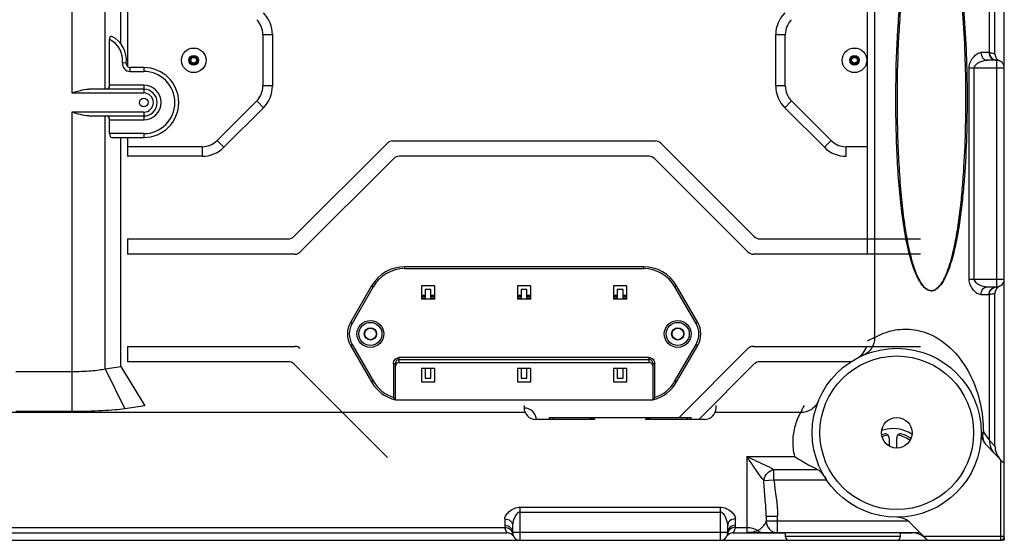
# Model space of a CAD drawing. Extents: x 0 to 2940, y 0 to 2049.
# Drawn here: x 1730 to 1986, y 429 to 565 of the extents above; entities that cross this region are included whole.
import ezdxf

# ---------------------------------------------------------------- set-up
doc = ezdxf.new("R2010")
doc.units = 0
doc.header["$LTSCALE"] = 5
doc.header["$MEASUREMENT"] = 0
doc.layers.get('0').update_dxf_attribs({"linetype": 'CONTINUOUS'})

msp = doc.modelspace()

# ---------------------------------------------------------------- linework, layer by layer
at = {"color": 7, "linetype": 'Continuous'}
for p, q in [((1985.904, 430.247), (1985.904, 928.247)), ((1982.04, 556.245), (1982.04, 802.249)), ((1983.466, 555.932), (1983.466, 802.562)), ((1743.202, 640.747), (1743.202, 545.747)), ((1751.862, 546.747), (1751.862, 608.247)), ((1755.904, 558.574), (1755.904, 608.247)), ((1950.29, 503.747), (1950.29, 597.287)), ((1952.154, 596.958), (1952.154, 482.023)), ((1757.704, 579.247), (1757.704, 552.586)), ((1753.017, 547.747), (1753.017, 559.648)), ((1792.904, 560.933), (1795.404, 560.933)), ((1792.904, 560.933), (1792.904, 547.561)), ((1795.404, 560.933), (1795.404, 547.561)), ((1926.404, 560.933), (1928.904, 560.933)), ((1926.404, 547.561), (1926.404, 560.933)), ((1928.904, 547.561), (1928.904, 560.933)), ((1981.926, 556.247), (1979.822, 556.247)), ((1983.904, 554.247), (1981.519, 554.247)), ((1983.904, 554.247), (1983.904, 495.247)), ((1757.359, 553.459), (1756.366, 553.572)), ((1761.904, 552.347), (1758.353, 552.347)), ((1758.353, 551.347), (1758.353, 552.347)), ((1758.353, 551.347), (1761.904, 551.347)), ((1761.904, 552.347), (1761.904, 551.347)), ((1976.762, 552.247), (1985.904, 552.247)), ((1976.762, 497.247), (1976.762, 552.247)), ((1978.051, 497.247), (1978.051, 552.247)), ((1761.904, 546.747), (1747.561, 546.747)), ((1761.904, 547.747), (1753.017, 547.747)), ((1761.904, 547.747), (1761.904, 545.747)), ((1795.404, 547.561), (1792.904, 547.561)), ((1928.904, 547.561), (1926.404, 547.561)), ((1743.202, 545.747), (1761.904, 545.747)), ((1791.293, 543.672), (1780.979, 533.358)), ((1793.061, 541.904), (1791.293, 543.672)), ((1930.515, 543.672), (1928.747, 541.904)), ((1940.828, 533.358), (1930.515, 543.672)), ((1793.061, 541.904), (1782.747, 531.59)), ((1939.061, 531.59), (1928.747, 541.904)), ((1761.904, 540.747), (1743.202, 540.747)), ((1743.202, 540.747), (1743.202, 462.788)), ((1747.561, 539.747), (1761.904, 539.747)), ((1751.862, 473.919), (1751.862, 539.747)), ((1753.017, 538.747), (1761.904, 538.747)), ((1753.017, 535.147), (1753.017, 538.747)), ((1761.904, 540.747), (1761.904, 538.747)), ((1761.904, 535.147), (1753.017, 535.147)), ((1753.594, 534.147), (1761.904, 534.147)), ((1755.904, 474.531), (1755.904, 534.147)), ((1757.704, 534.147), (1757.704, 529.247)), ((1761.904, 535.147), (1761.904, 534.147)), ((1780.979, 533.358), (1782.747, 531.59)), ((1826.732, 533.247), (1895.075, 533.247)), ((1939.061, 531.59), (1940.828, 533.358)), ((1777.09, 531.747), (1757.704, 531.747)), ((1777.09, 531.747), (1777.09, 529.247)), ((1800.99, 508.333), (1825.318, 532.661)), ((1896.49, 532.661), (1920.818, 508.333)), ((1950.29, 531.747), (1944.717, 531.747)), ((1944.717, 529.247), (1944.717, 531.747)), ((1777.09, 529.247), (1757.704, 529.247)), ((1826.975, 528.661), (1802.646, 504.333)), ((1893.418, 529.247), (1828.389, 529.247)), ((1919.161, 504.333), (1894.833, 528.661)), ((1958.868, 518.042), (1959.143, 518.042)), ((1757.704, 507.747), (1799.575, 507.747)), ((1757.704, 507.747), (1757.704, 503.747)), ((1922.232, 507.747), (1964.104, 507.747)), ((1801.232, 503.747), (1757.704, 503.747)), ((1964.104, 503.747), (1920.575, 503.747)), ((1891.955, 500.497), (1829.853, 500.497)), ((1829.853, 499.997), (1829.853, 500.497)), ((1829.853, 499.997), (1891.955, 499.997)), ((1891.955, 500.497), (1891.955, 499.997)), ((1976.762, 497.247), (1985.904, 497.247)), ((1821.192, 495.497), (1815.708, 485.997)), ((1821.625, 495.247), (1816.141, 485.747)), ((1821.192, 495.497), (1821.625, 495.247)), ((1837.654, 495.497), (1834.154, 495.497)), ((1834.154, 495.497), (1834.154, 492.047)), ((1837.654, 492.047), (1837.654, 495.497)), ((1862.654, 495.497), (1859.154, 495.497)), ((1859.154, 495.497), (1859.154, 492.047)), ((1862.654, 492.047), (1862.654, 495.497)), ((1887.654, 495.497), (1884.154, 495.497)), ((1884.154, 495.497), (1884.154, 492.047)), ((1887.654, 492.047), (1887.654, 495.497)), ((1900.182, 495.247), (1900.615, 495.497)), ((1905.667, 485.747), (1900.182, 495.247)), ((1906.1, 485.997), (1900.615, 495.497)), ((1981.519, 495.247), (1983.904, 495.247)), ((1835.154, 492.997), (1834.154, 492.997)), ((1834.154, 492.767), (1835.154, 492.767)), ((1834.154, 492.347), (1835.154, 492.347)), ((1834.534, 492.997), (1834.534, 492.767)), ((1836.654, 494.547), (1835.154, 494.547)), ((1835.154, 494.547), (1835.154, 492.047)), ((1836.654, 492.047), (1836.654, 494.547)), ((1837.654, 492.997), (1836.654, 492.997)), ((1836.654, 492.767), (1837.654, 492.767)), ((1836.654, 492.347), (1837.654, 492.347)), ((1837.074, 492.997), (1837.074, 492.767)), ((1860.154, 492.997), (1859.154, 492.997)), ((1859.154, 492.767), (1860.154, 492.767)), ((1859.154, 492.347), (1860.154, 492.347)), ((1859.334, 492.767), (1859.334, 492.997)), ((1859.934, 492.997), (1859.934, 492.767)), ((1861.654, 494.547), (1860.154, 494.547)), ((1860.154, 494.547), (1860.154, 492.047)), ((1861.654, 492.047), (1861.654, 494.547)), ((1862.654, 492.997), (1861.654, 492.997)), ((1861.654, 492.767), (1862.654, 492.767)), ((1861.654, 492.347), (1862.654, 492.347)), ((1861.874, 492.767), (1861.874, 492.997)), ((1862.474, 492.997), (1862.474, 492.767)), ((1885.154, 492.997), (1884.154, 492.997)), ((1884.154, 492.767), (1885.154, 492.767)), ((1884.154, 492.347), (1885.154, 492.347)), ((1884.734, 492.767), (1884.734, 492.997)), ((1886.654, 494.547), (1885.154, 494.547)), ((1885.154, 494.547), (1885.154, 492.047)), ((1886.654, 492.047), (1886.654, 494.547)), ((1887.654, 492.997), (1886.654, 492.997)), ((1886.654, 492.767), (1887.654, 492.767)), ((1886.654, 492.347), (1887.654, 492.347)), ((1887.274, 492.767), (1887.274, 492.997)), ((1979.822, 493.247), (1981.926, 493.247)), ((1982.04, 455.248), (1982.04, 493.249)), ((1983.466, 453.794), (1983.466, 493.562)), ((1837.654, 492.047), (1834.154, 492.047)), ((1862.654, 492.047), (1859.154, 492.047)), ((1887.654, 492.047), (1884.154, 492.047)), ((1816.141, 485.747), (1815.708, 485.997)), ((1906.1, 485.997), (1905.667, 485.747)), ((1757.704, 479.747), (1801.232, 479.747)), ((1757.704, 479.747), (1757.704, 475.747)), ((1815.708, 479.997), (1816.141, 480.247)), ((1815.708, 479.997), (1821.192, 470.497)), ((1816.141, 480.247), (1821.625, 470.747)), ((1900.182, 470.747), (1905.667, 480.247)), ((1900.615, 470.497), (1906.1, 479.997)), ((1905.667, 480.247), (1906.1, 479.997)), ((1920.575, 479.747), (1964.104, 479.747)), ((1893.404, 476.843), (1828.404, 476.843)), ((1828.404, 475.585), (1828.404, 476.843)), ((1893.404, 476.843), (1893.404, 475.585)), ((1901.247, 461.247), (1919.161, 479.161)), ((1751.862, 473.919), (1755.904, 474.531)), ((1755.904, 474.531), (1762.182, 464.274)), ((1799.575, 475.747), (1757.704, 475.747)), ((1825.304, 450.847), (1800.99, 475.161)), ((1826.904, 475.301), (1827.404, 475.301)), ((1826.904, 475.301), (1826.904, 466.466)), ((1827.404, 465.801), (1827.404, 475.301)), ((1828.404, 476.357), (1893.404, 476.357)), ((1828.404, 475.585), (1893.404, 475.585)), ((1894.404, 475.301), (1894.904, 475.301)), ((1894.404, 475.301), (1894.404, 465.801)), ((1894.904, 466.466), (1894.904, 475.301)), ((1920.818, 475.161), (1906.404, 460.747)), ((1946.004, 475.747), (1922.232, 475.747)), ((1728.605, 473.224), (1743.202, 473.224)), ((1751.862, 473.919), (1756.967, 463.483)), ((1837.654, 473.947), (1834.154, 473.947)), ((1834.154, 473.947), (1834.154, 470.497)), ((1835.154, 473.947), (1835.154, 471.447)), ((1836.654, 471.447), (1836.654, 473.947)), ((1837.654, 470.497), (1837.654, 473.947)), ((1862.654, 473.947), (1859.154, 473.947)), ((1859.154, 473.947), (1859.154, 470.497)), ((1860.154, 473.947), (1860.154, 471.447)), ((1861.654, 471.447), (1861.654, 473.947)), ((1862.654, 470.497), (1862.654, 473.947)), ((1887.654, 473.947), (1884.154, 473.947)), ((1884.154, 473.947), (1884.154, 470.497)), ((1885.154, 473.947), (1885.154, 471.447)), ((1886.654, 471.447), (1886.654, 473.947)), ((1887.654, 470.497), (1887.654, 473.947)), ((1821.625, 470.747), (1821.192, 470.497)), ((1834.154, 470.497), (1837.654, 470.497)), ((1835.154, 471.447), (1836.654, 471.447)), ((1859.154, 470.497), (1862.654, 470.497)), ((1860.154, 471.447), (1861.654, 471.447)), ((1884.154, 470.497), (1887.654, 470.497)), ((1885.154, 471.447), (1886.654, 471.447)), ((1900.615, 470.497), (1900.182, 470.747)), ((1762.182, 464.274), (1756.967, 463.483)), ((1827.404, 465.801), (1894.404, 465.801)), ((1860.904, 464.361), (1860.904, 463.747)), ((1910.904, 463.747), (1910.904, 464.361)), ((1861.177, 462.497), (1610.631, 462.497)), ((1743.202, 462.788), (1728.605, 462.788)), ((1932.917, 462.497), (1910.631, 462.497)), ((1879.368, 460.747), (1863.904, 460.747)), ((1867.404, 461.247), (1904.404, 461.247)), ((1867.404, 461.247), (1867.404, 460.747)), ((1868.496, 460.747), (1868.496, 461.247)), ((1907.904, 460.747), (1892.44, 460.747)), ((1903.312, 461.247), (1903.312, 460.747)), ((1904.404, 460.747), (1904.404, 461.247)), ((1980.452, 457.406), (1982.04, 455.248)), ((1955.904, 455.955), (1955.904, 453.812)), ((1957.904, 453.278), (1957.904, 455.955)), ((1981.334, 453.904), (1985.618, 449.539)), ((1982.04, 455.248), (1983.466, 453.794)), ((1918.904, 451.059), (1931.374, 451.059)), ((1918.904, 451.059), (1918.904, 431.258)), ((1984.904, 450.266), (1984.904, 429.247)), ((1925.944, 447.715), (1937.248, 447.715)), ((1925.944, 445.007), (1925.944, 447.715)), ((1923.304, 444.784), (1925.944, 445.007)), ((1925.944, 445.007), (1939.614, 445.007)), ((1859.904, 437.888), (1911.904, 437.888)), ((1859.904, 429.247), (1859.904, 437.888)), ((1859.904, 436.6), (1911.904, 436.6)), ((1911.904, 437.888), (1911.904, 429.247)), ((1855.904, 434.829), (1855.904, 433.165)), ((1915.904, 433.165), (1915.904, 434.829)), ((1923.904, 435.554), (1926.904, 435.554)), ((1923.904, 435.554), (1923.904, 434.247)), ((1960.918, 434.247), (1923.904, 434.247)), ((1926.904, 431.247), (1926.904, 435.554)), ((1961.487, 433.749), (1965.61, 429.547)), ((1615.336, 431.184), (1856.472, 431.184)), ((1615.854, 432.611), (1855.953, 432.611)), ((1857.904, 433.132), (1857.904, 431.247)), ((1913.904, 431.247), (1857.904, 431.247)), ((1913.904, 431.247), (1913.904, 433.132)), ((1915.336, 431.184), (1928.904, 431.184)), ((1915.854, 432.611), (1918.904, 432.611)), ((1919.331, 431.247), (1963.941, 431.247)), ((1928.904, 431.247), (1928.904, 430.247)), ((1958.904, 430.247), (1958.904, 431.247)), ((1958.904, 431.184), (1961.885, 431.184)), ((1961.885, 431.184), (1961.824, 431.247)), ((1486.904, 429.247), (1984.904, 429.247)), ((1958.904, 430.247), (1928.904, 430.247)), ((1985.904, 430.247), (1964.923, 430.247)), ((1985.854, 429.297), (1985.216, 429.297)), ((1985.854, 429.297), (1985.611, 429.54)), ((1985.854, 429.935), (1985.854, 429.297))]:
    msp.add_line(p, q, dxfattribs=at)
for centre, radius in [((1774.904, 554.247), 3.2), ((1946.904, 554.247), 3.2), ((1774.904, 554.247), 1.25), ((1774.904, 554.247), 1), ((1774.904, 554.247), 0.75), ((1946.904, 554.247), 1.25), ((1946.904, 554.247), 1), ((1946.904, 554.247), 0.75), ((1761.904, 543.247), 1.15), ((1820.904, 482.997), 3.5), ((1820.904, 482.997), 3), ((1820.904, 482.997), 1.6), ((1820.904, 482.997), 1.5), ((1900.904, 482.997), 3.5), ((1900.904, 482.997), 3), ((1900.904, 482.997), 1.6), ((1900.904, 482.997), 1.5), ((1957.904, 457.247), 22), ((1957.904, 457.247), 20), ((1957.904, 457.247), 3.975)]:
    msp.add_circle(centre, radius, dxfattribs=at)
for centre, radius, start, end in [((1787.404, 560.933), 8, 0, 45), ((1934.404, 560.933), 8, 135, 180), ((1787.404, 560.933), 5.5, 0, 45), ((1934.404, 560.933), 5.5, 135, 180), ((1750.404, 554.247), 6, 353.54055, 64.18025), ((1750.404, 554.247), 7, 353.54055, 62.88359), ((1981.926, 553.135), 3.112, 87.91699, 90.00063), ((1984.031, 556.228), 1.983, 266.31101, 268.1623), ((1983.904, 552.247), 2, 0, 90), ((1758.353, 553.347), 2, 173.54055, 270), ((1758.353, 553.347), 1, 173.54055, 270), ((1761.904, 543.247), 9.1, 270, 90), ((1761.904, 543.247), 8.1, 270, 90), ((1761.904, 543.247), 4.5, 270, 90), ((1761.904, 543.247), 3.5, 270, 90), ((1787.404, 547.561), 5.5, 315, 0), ((1787.404, 547.561), 8, 315, 0), ((1934.404, 547.561), 8, 180, 225), ((1934.404, 547.561), 5.5, 180, 225), ((1761.904, 543.247), 2.5, 270, 90), ((1777.09, 537.247), 5.5, 270, 315), ((1826.732, 531.247), 2, 90, 135), ((1895.075, 531.247), 2, 45, 90), ((1944.717, 537.247), 5.5, 225, 270), ((1777.09, 537.247), 8, 270, 315), ((1944.717, 537.247), 8, 225, 270), ((1828.389, 527.247), 2, 90, 135), ((1893.418, 527.247), 2, 45, 90), ((1799.575, 509.747), 2, 270, 315), ((1922.232, 509.747), 2, 225, 270), ((1801.232, 505.747), 2, 270, 315), ((1920.575, 505.747), 2, 225, 270), ((1829.853, 490.497), 10, 90, 150), ((1829.853, 490.497), 9.5, 90, 150), ((1891.955, 490.497), 10, 30, 90), ((1891.955, 490.497), 9.5, 30, 90), ((1983.904, 497.247), 2, 270, 0), ((1984.031, 493.266), 1.983, 91.8377, 93.68903), ((1966.903, 496.221), 1.974, 268.87404, 270.00975), ((1966.904, 496.255), 2.008, 270.00628, 275.52039), ((1981.926, 496.361), 3.114, 270.00012, 272.08248), ((1820.904, 482.997), 6, 150, 210), ((1820.904, 482.997), 5.5, 150, 210), ((1900.904, 482.997), 5.5, 330, 30), ((1900.904, 482.997), 6, 330, 30), ((1962.882, 457.254), 26.993, 113.41783, 117.80702), ((1801.232, 477.747), 2, 45, 90), ((1920.575, 477.747), 2, 90, 135), ((1799.575, 473.747), 2, 45, 90), ((1922.232, 473.747), 2, 90, 135), ((1829.853, 475.497), 10, 210, 255.82449), ((1829.853, 475.497), 9.5, 210, 251.91584), ((1891.955, 475.497), 10, 284.17551, 330), ((1891.955, 475.497), 9.5, 288.08416, 330), ((1846.981, 481.046), 24.812, 215.98716, 217.90807), ((1957.913, 452.262), 27.01, 153.3875, 157.73208), ((1860.904, 460.497), 3.2, 4.84853, 90.07321), ((1863.904, 463.747), 3, 180, 270), ((1907.904, 463.747), 3, 270, 0), ((1956.904, 449.247), 8, 106.60155, 111.52785), ((1956.904, 449.247), 9.1, 56.98793, 108.76203), ((1956.904, 449.247), 7.5, 99.69073, 112.21847), ((1954.904, 455.955), 1, 0, 106.60155), ((1958.904, 455.955), 1, 73.39845, 180), ((1956.904, 449.247), 7.5, 53.53738, 80.32409), ((1956.904, 449.247), 8, 54.22212, 73.39845), ((1984.903, 457.406), 5, 181.75593, 224.45434), ((1984.904, 448.838), 1, 0, 44.45434), ((1926.349, 444.387), 3.071, 168.34516, 172.58274), ((1859.029, 433.166), 3.125, 180.00886, 190.22606), ((1912.783, 433.166), 3.121, 349.76722, 359.99772), ((1926.904, 434.247), 3, 180, 270), ((1957.918, 430.247), 5, 44.45434, 90.0126), ((1855.97, 430.622), 1.983, 16.42709, 17.91227), ((1855.966, 430.621), 1.987, 9.04091, 16.42388), ((1859.904, 431.247), 2, 180, 270), ((1911.904, 431.247), 2, 270, 0), ((1915.841, 430.621), 1.987, 163.57576, 170.95898), ((1915.837, 430.622), 1.983, 162.08718, 163.57255), ((1929.904, 430.247), 1, 180, 270), ((1957.904, 430.247), 1, 270, 0), ((1966.324, 430.247), 1, 224.45434, 270), ((1984.904, 430.247), 1, 270, 0)]:
    msp.add_arc(centre, radius, start, end, dxfattribs=at)
for centre, major_axis, ratio, start_param, end_param in [((1752.44, 547.747), (0, 1), 0.5773503, -3.1415927, -1.5707963), ((1752.44, 538.747), (0, 1), 0.5773503, -1.5707963, 0), ((1753.594, 535.147), (0, 1), 0.5773503, 1.5707963, 3.1415927), ((1828.404, 474.557), (0, 1.028), 0.9723873, 0, 1.5707963), ((1893.404, 474.557), (0, 1.028), 0.9723873, -1.5707963, 0), ((1865.359, 447.554), (29.439, 0), 0.5095254, 1.0748707, 1.15024), ((1906.448, 447.554), (29.439, 0), 0.5095254, 1.9913527, 2.066722), ((1988.485, 453.755), (-3.529, 3.597), 0.9922873, 0.7910508, 1.5672242), ((1961.923, 426.165), (-3.528, 3.596), 0.9925724, -1.5707963, -0.7721479)]:
    msp.add_ellipse(centre, major_axis=major_axis, ratio=ratio, start_param=start_param, end_param=end_param, dxfattribs=at)
for points, knots in [([(1958.868, 518.042), (1958.366, 522.919), (1957.759, 532.749), (1957.575, 547.505), (1958.06, 562.246), (1958.944, 572.029), (1959.669, 576.871)], [0, 0, 0, 0, 0.2495331, 0.5008451, 0.7508095, 1, 1, 1, 1]), ([(1959.916, 576.871), (1959.216, 572.027), (1958.362, 562.244), (1957.892, 547.505), (1958.07, 532.75), (1958.657, 522.92), (1959.143, 518.042)], [0, 0, 0, 0, 0.2491414, 0.4991281, 0.7504714, 1, 1, 1, 1]), ([(1967.097, 494.256), (1967.92, 494.338), (1968.993, 495.291), (1969.893, 496.674), (1970.699, 498.233), (1971.49, 500.303), (1972.487, 503.681), (1973.409, 508.006), (1974.216, 513.26), (1974.816, 518.578), (1975.404, 525.657), (1975.831, 534.532), (1975.972, 545.205), (1975.768, 555.89), (1975.179, 566.514), (1974.441, 573.563), (1973.924, 577.049)], [0, 0, 0, 0, 0.0292406, 0.0442272, 0.0592989, 0.0909002, 0.1224608, 0.1836466, 0.247008, 0.3102134, 0.3727158, 0.4979584, 0.6240994, 0.7497807, 0.8754987, 1, 1, 1, 1]), ([(1974.16, 577.049), (1974.694, 573.564), (1975.457, 566.515), (1976.067, 555.89), (1976.278, 545.205), (1976.132, 534.532), (1975.69, 525.656), (1975.082, 518.578), (1974.461, 513.259), (1973.626, 508.004), (1972.672, 503.678), (1971.641, 500.3), (1970.822, 498.23), (1969.988, 496.672), (1969.05, 495.279), (1967.94, 494.337), (1967.097, 494.256)], [0, 0, 0, 0, 0.1243679, 0.2499123, 0.3754073, 0.5013603, 0.6264264, 0.6888506, 0.7519902, 0.8153099, 0.8765038, 0.9081082, 0.9398122, 0.9549742, 0.9701021, 1, 1, 1, 1]), ([(1753.017, 559.648), (1753.017, 559.783), (1753.041, 560.032), (1753.152, 560.346), (1753.367, 560.538), (1753.533, 560.509), (1753.594, 560.478)], [0, 0, 0, 0, 0.3395918, 0.623992, 0.8256455, 1, 1, 1, 1]), ([(1976.762, 552.247), (1976.762, 552.795), (1977, 553.85), (1977.813, 555.1), (1978.748, 555.947), (1979.489, 556.247), (1979.822, 556.247)], [0, 0, 0, 0, 0.3042084, 0.5804101, 0.8151788, 1, 1, 1, 1]), ([(1979.822, 556.247), (1979.822, 555.747), (1980.073, 554.973), (1980.835, 554.359), (1981.297, 554.247), (1981.519, 554.247)], [0, 0, 0, 0, 0.5229157, 0.7673482, 1, 1, 1, 1]), ([(1981.926, 556.247), (1981.926, 555.738), (1982.343, 554.679), (1983.398, 554.247), (1983.904, 554.247)], [0, 0, 0, 0, 0.5020176, 1, 1, 1, 1]), ([(1982.04, 556.245), (1982.039, 555.765), (1982.41, 554.77), (1983.364, 554.3), (1983.84, 554.254)], [0, 0, 0, 0, 0.5006369, 1, 1, 1, 1]), ([(1982.04, 556.245), (1982.159, 556.241), (1982.646, 556.204), (1983.126, 556.076), (1983.466, 555.932)], [0, 0, 0, 0, 0.244226, 1, 1, 1, 1]), ([(1981.519, 554.247), (1981.194, 554.247), (1980.523, 554.149), (1979.533, 553.802), (1978.59, 553.294), (1978.051, 552.623), (1978.051, 552.247)], [0, 0, 0, 0, 0.2293405, 0.4753292, 0.7340692, 1, 1, 1, 1]), ([(1983.466, 555.932), (1983.466, 555.547), (1983.7, 554.759), (1984.334, 554.238), (1984.689, 554.086)], [0, 0, 0, 0, 0.4999535, 1, 1, 1, 1]), ([(1743.202, 545.747), (1743.933, 545.978), (1745.353, 546.425), (1746.834, 546.747), (1747.561, 546.747)], [0, 0, 0, 0, 0.5133195, 1, 1, 1, 1]), ([(1747.561, 539.747), (1746.834, 539.747), (1745.353, 540.069), (1743.933, 540.516), (1743.202, 540.747)], [0, 0, 0, 0, 0.4866793, 1, 1, 1, 1]), ([(1966.865, 494.247), (1966.328, 494.258), (1965.276, 494.764), (1964.262, 495.977), (1963.423, 497.376), (1962.078, 500.346), (1960.77, 505.131), (1959.617, 511.55), (1959.091, 515.874), (1958.868, 518.042)], [0, 0, 0, 0, 0.0617408, 0.1240271, 0.1813014, 0.2490481, 0.498772, 0.7491749, 1, 1, 1, 1]), ([(1959.143, 518.042), (1959.359, 515.872), (1959.867, 511.543), (1960.983, 505.118), (1962.25, 500.329), (1963.556, 497.353), (1964.371, 495.957), (1965.349, 494.751), (1966.383, 494.249), (1966.904, 494.247)], [0, 0, 0, 0, 0.2519188, 0.5032806, 0.7535724, 0.821223, 0.8781636, 0.9398294, 1, 1, 1, 1]), ([(1979.822, 493.247), (1979.489, 493.247), (1978.748, 493.547), (1977.813, 494.394), (1977, 495.644), (1976.762, 496.699), (1976.762, 497.247)], [0, 0, 0, 0, 0.1848212, 0.4195899, 0.6957916, 1, 1, 1, 1]), ([(1978.051, 497.247), (1978.051, 496.871), (1978.59, 496.2), (1979.533, 495.692), (1980.523, 495.345), (1981.194, 495.247), (1981.519, 495.247)], [0, 0, 0, 0, 0.2658965, 0.5246489, 0.770647, 1, 1, 1, 1]), ([(1979.822, 493.247), (1979.822, 493.747), (1980.073, 494.521), (1980.835, 495.135), (1981.297, 495.247), (1981.519, 495.247)], [0, 0, 0, 0, 0.5229157, 0.7673482, 1, 1, 1, 1]), ([(1981.926, 493.247), (1981.926, 493.756), (1982.343, 494.815), (1983.398, 495.247), (1983.904, 495.247)], [0, 0, 0, 0, 0.5020176, 1, 1, 1, 1]), ([(1982.04, 493.249), (1982.039, 493.729), (1982.41, 494.724), (1983.364, 495.194), (1983.84, 495.24)], [0, 0, 0, 0, 0.5006368, 1, 1, 1, 1]), ([(1984.689, 495.408), (1984.334, 495.256), (1983.7, 494.735), (1983.466, 493.947), (1983.466, 493.562)], [0, 0, 0, 0, 0.5000465, 1, 1, 1, 1]), ([(1983.466, 493.562), (1983.35, 493.512), (1982.891, 493.344), (1982.401, 493.261), (1982.04, 493.249)], [0, 0, 0, 0, 0.2592107, 1, 1, 1, 1]), ([(1952.154, 482.023), (1952.157, 481.069), (1951.593, 479.117), (1950.034, 477.813), (1949.16, 477.435)], [0, 0, 0, 0, 0.5005717, 1, 1, 1, 1]), ([(1952.154, 482.023), (1953.654, 482.89), (1956.811, 484.145), (1962.056, 484.436), (1965.437, 483.434), (1967.097, 482.634)], [0, 0, 0, 0, 0.3348912, 0.6438033, 1, 1, 1, 1]), ([(1967.097, 482.634), (1969.39, 481.528), (1973.416, 478.328), (1977.485, 472.024), (1979.892, 464.941), (1980.441, 459.951), (1980.452, 457.406)], [0, 0, 0, 0, 0.2555256, 0.500743, 0.7445977, 1, 1, 1, 1]), ([(1947.61, 476.69), (1948.202, 477.004), (1949.271, 477.878), (1949.909, 479.103), (1950.095, 479.747)], [0, 0, 0, 0, 0.5000136, 1, 1, 1, 1]), ([(1826.904, 475.301), (1826.904, 475.689), (1827.21, 476.499), (1828.016, 476.843), (1828.404, 476.843)], [0, 0, 0, 0, 0.5006637, 1, 1, 1, 1]), ([(1893.404, 476.843), (1893.791, 476.843), (1894.598, 476.499), (1894.904, 475.689), (1894.904, 475.301)], [0, 0, 0, 0, 0.4992627, 1, 1, 1, 1]), ([(1828.404, 476.357), (1828.146, 476.357), (1827.604, 476.117), (1827.404, 475.568), (1827.404, 475.301)], [0, 0, 0, 0, 0.4903061, 1, 1, 1, 1]), ([(1894.404, 475.301), (1894.404, 475.568), (1894.204, 476.117), (1893.661, 476.357), (1893.404, 476.357)], [0, 0, 0, 0, 0.5096939, 1, 1, 1, 1]), ([(1743.202, 473.224), (1744.87, 473.224), (1747.235, 473.297), (1750.121, 473.591), (1751.339, 473.793), (1751.862, 473.919)], [0, 0, 0, 0, 0.5750213, 0.8143888, 1, 1, 1, 1]), ([(1894.904, 466.466), (1894.852, 466.395), (1894.688, 466.172), (1894.52, 465.951), (1894.404, 465.801)], [0, 0, 0, 0, 0.3172425, 1, 1, 1, 1]), ([(1937.544, 465.583), (1937.177, 464.687), (1935.874, 463.078), (1933.888, 462.494), (1932.917, 462.497)], [0, 0, 0, 0, 0.4994246, 1, 1, 1, 1]), ([(1756.967, 463.483), (1756.13, 463.356), (1754.194, 463.155), (1749.606, 462.861), (1745.854, 462.788), (1743.202, 462.788)], [0, 0, 0, 0, 0.1840711, 0.4231652, 1, 1, 1, 1]), ([(1931.374, 451.059), (1931.021, 452.462), (1930.73, 455.138), (1931.346, 459.051), (1932.302, 461.372), (1932.917, 462.497)], [0, 0, 0, 0, 0.3682229, 0.6736684, 1, 1, 1, 1]), ([(1979.903, 457.377), (1979.903, 457.388), (1979.977, 457.376), (1980.055, 457.399), (1980.241, 457.396), (1980.372, 457.404), (1980.452, 457.406)], [0, 0, 0, 0, 0.0646725, 0.2546166, 0.5678093, 1, 1, 1, 1]), ([(1981.334, 453.904), (1980.917, 454.33), (1980.296, 455.484), (1980.318, 456.775), (1980.452, 457.406)], [0, 0, 0, 0, 0.4802382, 1, 1, 1, 1]), ([(1982.04, 455.248), (1982.035, 454.606), (1982.278, 453.308), (1983.003, 452.204), (1983.452, 451.746)], [0, 0, 0, 0, 0.5005199, 1, 1, 1, 1]), ([(1918.904, 451.059), (1919.529, 450.764), (1921.889, 449.677), (1924.253, 448.595), (1925.944, 447.715)], [0, 0, 0, 0, 0.2661421, 1, 1, 1, 1]), ([(1921.271, 447.554), (1921.071, 447.841), (1920.273, 449.002), (1919.49, 450.175), (1918.904, 451.059)], [0, 0, 0, 0, 0.2474878, 1, 1, 1, 1]), ([(1931.375, 451.059), (1931.874, 450.718), (1933.773, 449.503), (1935.772, 448.452), (1937.248, 447.715)], [0, 0, 0, 0, 0.2680315, 1, 1, 1, 1]), ([(1923.304, 444.784), (1923.146, 444.978), (1922.445, 445.884), (1921.782, 446.819), (1921.271, 447.554)], [0, 0, 0, 0, 0.2186225, 1, 1, 1, 1]), ([(1923.342, 445.007), (1923.474, 445.651), (1924.134, 446.857), (1925.316, 447.575), (1925.944, 447.715)], [0, 0, 0, 0, 0.5051715, 1, 1, 1, 1]), ([(1937.248, 447.715), (1937.735, 447.472), (1938.6, 446.563), (1939.238, 445.552), (1939.614, 445.007)], [0, 0, 0, 0, 0.4510716, 1, 1, 1, 1]), ([(1923.904, 435.554), (1923.904, 437.087), (1923.651, 440.165), (1923.38, 443.236), (1923.304, 444.784)], [0, 0, 0, 0, 0.4973169, 1, 1, 1, 1]), ([(1855.904, 434.829), (1855.904, 435.162), (1856.204, 435.903), (1857.05, 436.838), (1858.301, 437.65), (1859.355, 437.888), (1859.904, 437.888)], [0, 0, 0, 0, 0.1848212, 0.4195899, 0.6957916, 1, 1, 1, 1]), ([(1859.904, 436.6), (1859.528, 436.6), (1858.857, 436.061), (1858.349, 435.118), (1858.002, 434.128), (1857.904, 433.456), (1857.904, 433.132)], [0, 0, 0, 0, 0.2658965, 0.5246489, 0.770647, 1, 1, 1, 1]), ([(1911.904, 437.888), (1912.452, 437.888), (1913.507, 437.65), (1914.757, 436.838), (1915.603, 435.903), (1915.904, 435.162), (1915.904, 434.829)], [0, 0, 0, 0, 0.3042084, 0.5804101, 0.8151788, 1, 1, 1, 1]), ([(1913.904, 433.132), (1913.904, 433.456), (1913.805, 434.128), (1913.459, 435.118), (1912.951, 436.061), (1912.28, 436.6), (1911.904, 436.6)], [0, 0, 0, 0, 0.2293405, 0.4753292, 0.7340692, 1, 1, 1, 1]), ([(1855.904, 434.829), (1856.403, 434.829), (1857.178, 434.578), (1857.792, 433.816), (1857.904, 433.354), (1857.904, 433.132)], [0, 0, 0, 0, 0.5229157, 0.7673482, 1, 1, 1, 1]), ([(1855.904, 433.165), (1856.411, 433.165), (1857.457, 432.776), (1857.904, 431.74), (1857.904, 431.247)], [0, 0, 0, 0, 0.5073538, 1, 1, 1, 1]), ([(1915.904, 434.829), (1915.404, 434.829), (1914.63, 434.578), (1914.016, 433.816), (1913.904, 433.354), (1913.904, 433.132)], [0, 0, 0, 0, 0.5229157, 0.7673482, 1, 1, 1, 1]), ([(1915.904, 433.165), (1915.396, 433.165), (1914.351, 432.776), (1913.904, 431.74), (1913.904, 431.247)], [0, 0, 0, 0, 0.5073538, 1, 1, 1, 1]), ([(1921.691, 431.766), (1922.122, 432.025), (1922.808, 432.537), (1923.584, 433.352), (1923.904, 433.955), (1923.904, 434.247)], [0, 0, 0, 0, 0.4425365, 0.7429834, 1, 1, 1, 1]), ([(1855.953, 432.611), (1856.366, 432.612), (1857.212, 432.345), (1857.73, 431.623), (1857.857, 431.232)], [0, 0, 0, 0, 0.5005766, 1, 1, 1, 1]), ([(1856.472, 431.184), (1856.403, 431.3), (1856.164, 431.748), (1856.012, 432.243), (1855.953, 432.611)], [0, 0, 0, 0, 0.2650772, 1, 1, 1, 1]), ([(1858.192, 430.212), (1858.016, 430.503), (1857.505, 431.004), (1856.812, 431.184), (1856.472, 431.184)], [0, 0, 0, 0, 0.5000331, 1, 1, 1, 1]), ([(1915.336, 431.184), (1914.995, 431.184), (1914.302, 431.004), (1913.791, 430.503), (1913.615, 430.212)], [0, 0, 0, 0, 0.4999669, 1, 1, 1, 1]), ([(1915.854, 432.611), (1915.441, 432.612), (1914.595, 432.345), (1914.077, 431.623), (1913.95, 431.232)], [0, 0, 0, 0, 0.5005766, 1, 1, 1, 1]), ([(1915.854, 432.611), (1915.835, 432.491), (1915.733, 431.994), (1915.534, 431.516), (1915.336, 431.184)], [0, 0, 0, 0, 0.2392035, 1, 1, 1, 1]), ([(1919.427, 431.275), (1919.396, 431.273), (1919.222, 431.263), (1919.047, 431.258), (1918.904, 431.258)], [0, 0, 0, 0, 0.1793086, 1, 1, 1, 1]), ([(1919.331, 431.247), (1919.221, 431.247), (1919.078, 431.248), (1918.936, 431.257), (1918.904, 431.258)], [0, 0, 0, 0, 0.7737842, 1, 1, 1, 1]), ([(1921.691, 431.766), (1921.579, 431.721), (1920.854, 431.454), (1920.08, 431.316), (1919.427, 431.275)], [0, 0, 0, 0, 0.1547891, 1, 1, 1, 1])]:
    msp.add_open_spline(points, degree=3, knots=knots, dxfattribs=at)
for points in [[(1925.944, 445.007), (1926.212, 441.851), (1926.904, 438.721), (1926.904, 435.554)], [(1918.904, 432.611), (1919.875, 432.611), (1920.884, 432.305), (1921.691, 431.766)], [(1921.691, 431.766), (1922.172, 431.436), (1922.779, 431.247), (1923.363, 431.247)]]:
    msp.add_open_spline(points, degree=3, dxfattribs=at)

doc.saveas('drawing.dxf')
